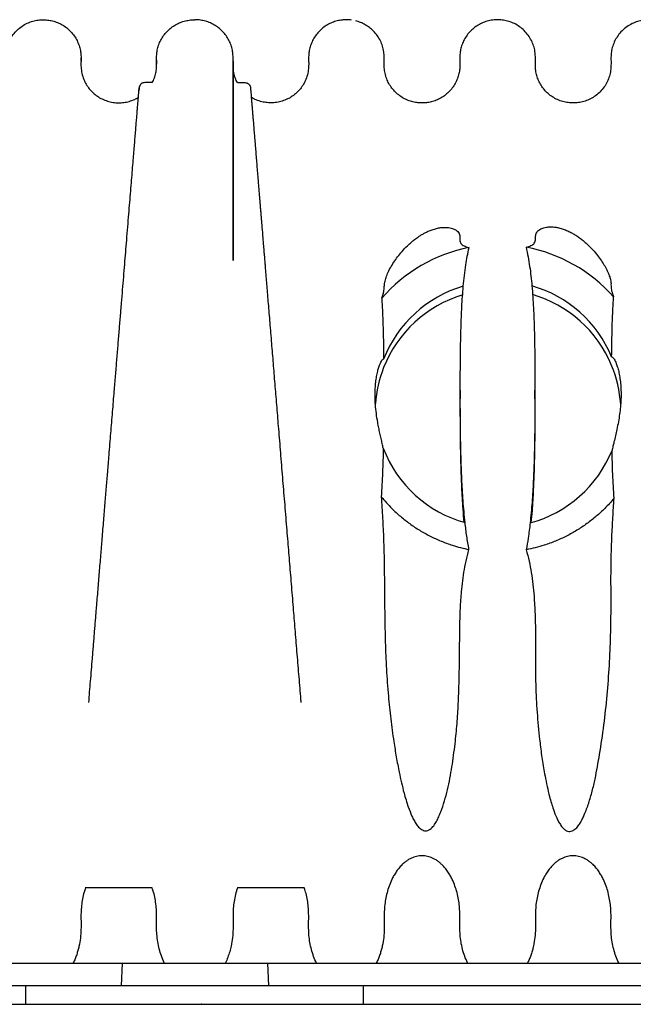
# Model space of a CAD drawing. Units: millimetres. Extents: x 549 to 23199, y 385 to 14059.
# Drawn here: x 12559 to 13106, y 1773 to 2651 of the extents above; entities that cross this region are included whole.
import ezdxf

# ---------------------------------------------------------------- set-up
doc = ezdxf.new("R2010")
doc.units = ezdxf.units.MM
doc.header["$LTSCALE"] = 55
doc.header["$PDSIZE"] = -1
doc.layers.add('FORMAT', color=7, linetype='Continuous')

msp = doc.modelspace()

# ---------------------------------------------------------------- linework, layer by layer
at = {"color": 7, "linetype": 'Continuous', "lineweight": 25}
for p, q in [((12854.86, 2651.08), (12854.07, 2651.22)), ((12951.67, 2615.67), (12951.67, 2615.48)), ((13086.58, 2616.35), (13086.58, 2615.92)), ((12677.23, 2595.34), (12670.48, 2595.34)), ((12753.12, 2595.34), (12759.87, 2595.34)), ((12952.08, 2320.88), (12952.08, 2313.28)), ((13018.72, 2313.28), (13018.72, 2320.88)), ((12677.23, 1876.75), (12617.41, 1876.75)), ((12812.94, 1876.75), (12753.12, 1876.75)), ((11165.55, 1809.53), (12779.99, 1809.53)), ((12650.36, 1809.53), (12649.32, 1789.57)), ((12650.36, 1809.53), (14264.8, 1809.53)), ((12779.99, 1809.53), (12781.04, 1789.57)), ((12865.85, 1789.57), (11079.69, 1789.57)), ((12564.5, 1772.96), (12564.5, 1789.57)), ((14350.67, 1789.57), (12564.5, 1789.57)), ((12865.85, 1772.96), (12865.85, 1789.57)), ((11079.69, 1772.96), (12865.85, 1772.96)), ((12564.5, 1772.96), (14350.67, 1772.96))]:
    msp.add_line(p, q, dxfattribs=at)
for centre, radius, start, end in [((12985.8, 2308.46), 109.76, 106.42653, 158.49005), ((12985.8, 2308.46), 109.76, 22.59194, 74.01908), ((12985.8, 2300.85), 109.76, 106.72681, 158.49005), ((12985.8, 2300.85), 109.76, 22.59194, 73.72439), ((12987.08, 2300.57), 111.06, 158.59693, 175.69229), ((12984.37, 2300.53), 111.2, 4.00156, 22.46527), ((12985.8, 2308.46), 109.76, 201.00708, 254.43817), ((12985.8, 2308.46), 109.76, 285.1161, 337.9186)]:
    msp.add_arc(centre, radius, start, end, dxfattribs=at)
for centre, start_param, end_param in [((12986.39, 2311.01), 0.19182, 0.852942), ((12985.6, 2311.01), 5.442355, 6.100574)]:
    msp.add_ellipse(centre, major_axis=(0, 139.75), ratio=0.992109, start_param=start_param, end_param=end_param, dxfattribs=at)
for points, knots in [([(11972.77, 2577.35), (11974.39, 2577.41), (11977.7, 2577.53), (11982.68, 2578.66), (11987.62, 2580.56), (11992.32, 2583.31), (11996.56, 2586.84), (12000.17, 2591.02), (12003.01, 2595.67), (12005.02, 2600.59), (12006.22, 2605.57), (12006.56, 2610.48), (12006.49, 2615.27), (12006.45, 2620.09), (12007.14, 2625.04), (12008.63, 2630.02), (12010.96, 2634.86), (12014.1, 2639.36), (12017.97, 2643.31), (12022.4, 2646.56), (12027.21, 2649), (12032.19, 2650.6), (12037.15, 2651.38), (12042.07, 2651.46), (12047.02, 2650.87), (12052.01, 2649.48), (12056.88, 2647.25), (12061.43, 2644.19), (12065.45, 2640.41), (12068.78, 2636.03), (12071.32, 2631.25), (12073.01, 2626.28), (12073.92, 2621.32), (12073.97, 2616.46), (12073.93, 2611.69), (12074.06, 2606.81), (12075.06, 2601.84), (12076.86, 2596.88), (12079.5, 2592.14), (12082.93, 2587.83), (12087.03, 2584.12), (12091.56, 2581.22), (12096.3, 2579.14), (12101.05, 2577.85), (12105.75, 2577.3), (12110.43, 2577.34), (12115.15, 2578.03), (12119.89, 2579.44), (12124.32, 2581.53), (12128.31, 2584.16), (12131.76, 2587.2), (12134.77, 2590.68), (12137.26, 2594.51), (12139.17, 2598.55), (12140.49, 2602.7), (12141.26, 2606.84), (12141.45, 2611.09), (12141.41, 2615.43), (12141.37, 2620.03), (12142, 2624.73), (12143.35, 2629.48), (12145.46, 2634.12), (12148.32, 2638.48), (12151.71, 2642.21), (12155.44, 2645.27), (12159.32, 2647.64), (12163.39, 2649.44), (12167.98, 2650.79), (12173.01, 2651.47), (12178.51, 2651.39), (12183.84, 2650.45), (12188.97, 2648.65), (12193.74, 2646.07), (12198.09, 2642.7), (12201.84, 2638.64), (12204.85, 2634.07), (12207.04, 2629.19), (12208.39, 2624.2), (12208.93, 2619.27), (12208.87, 2614.47), (12208.79, 2609.67), (12209.3, 2604.74), (12210.62, 2599.76), (12212.77, 2594.87), (12215.75, 2590.28), (12219.47, 2586.2), (12223.81, 2582.8), (12228.56, 2580.18), (12233.51, 2578.41), (12238.49, 2577.46), (12243.41, 2577.25), (12248.35, 2577.68), (12253.34, 2578.91), (12258.25, 2580.96), (12262.88, 2583.85), (12267.03, 2587.49), (12270.52, 2591.77), (12273.23, 2596.48), (12275.09, 2601.42), (12276.16, 2606.4), (12276.36, 2611.29), (12276.31, 2616.06), (12276.32, 2620.91), (12277.16, 2625.87), (12278.78, 2630.84), (12281.25, 2635.64), (12284.52, 2640.06), (12288.49, 2643.91), (12293, 2647.02), (12297.86, 2649.32), (12302.84, 2650.79), (12307.79, 2651.44), (12312.72, 2651.41), (12317.67, 2650.69), (12322.65, 2649.16), (12327.49, 2646.79), (12331.96, 2643.61), (12335.88, 2639.71), (12339.09, 2635.25), (12341.48, 2630.43), (12343.04, 2625.45), (12343.8, 2620.49), (12343.78, 2615.66), (12343.73, 2610.88), (12343.97, 2605.99), (12345.08, 2601.01), (12346.99, 2596.07), (12349.74, 2591.38), (12353.27, 2587.14), (12357.45, 2583.53), (12362.03, 2580.73), (12366.79, 2578.76), (12371.54, 2577.58), (12376.24, 2577.12), (12380.92, 2577.25), (12385.64, 2578.03), (12390.38, 2579.56), (12394.87, 2581.79), (12398.96, 2584.65), (12402.54, 2588.03), (12405.57, 2591.87), (12407.98, 2596.06), (12409.73, 2600.45), (12410.82, 2604.88), (12411.28, 2609.25), (12411.23, 2613.51), (12411.19, 2617.75), (12411.39, 2622.26), (12412.37, 2627.02), (12414.16, 2631.91), (12416.77, 2636.59), (12420.15, 2640.85), (12424.19, 2644.53), (12428.72, 2647.47), (12433.55, 2649.6), (12438.47, 2650.93), (12443.35, 2651.47), (12448.21, 2651.37), (12453.11, 2650.57), (12457.86, 2649.03), (12462.3, 2646.82), (12466.3, 2644.04), (12469.89, 2640.68), (12472.94, 2636.84), (12475.37, 2632.66), (12477.14, 2628.28), (12478.25, 2623.85), (12478.73, 2619.48), (12478.68, 2615.21), (12478.65, 2610.97), (12478.82, 2606.64), (12479.68, 2602.22), (12481.15, 2597.81), (12483.3, 2593.52), (12486.09, 2589.52), (12489.46, 2585.94), (12493.3, 2582.9), (12497.49, 2580.48), (12501.87, 2578.73), (12506.3, 2577.62), (12510.68, 2577.15), (12515.04, 2577.2), (12519.43, 2577.8), (12523.86, 2579.03), (12528.22, 2580.92), (12532.34, 2583.48), (12536.1, 2586.63), (12539.36, 2590.31), (12542.02, 2594.38), (12544.1, 2598.87), (12545.51, 2603.65), (12546.19, 2608.57), (12546.14, 2613.37), (12546.08, 2618.13), (12546.4, 2622.98), (12547.54, 2627.88), (12549.45, 2632.7), (12552.16, 2637.28), (12555.62, 2641.44), (12559.73, 2645), (12564.32, 2647.83), (12569.17, 2649.85), (12574.1, 2651.05), (12578.97, 2651.49), (12583.67, 2651.31), (12588.23, 2650.49), (12592.65, 2649.06), (12596.95, 2646.96), (12600.98, 2644.22), (12604.6, 2640.89), (12607.68, 2637.08), (12610.15, 2632.92), (12611.96, 2628.55), (12613.11, 2624.12), (12613.67, 2619.39), (12613.6, 2614.41), (12613.51, 2609.05), (12614.24, 2603.55), (12615.85, 2598.4), (12618.15, 2593.77), (12620.93, 2589.76), (12624.28, 2586.17), (12628.11, 2583.12), (12632.44, 2580.6), (12637.14, 2578.73), (12642.06, 2577.61), (12646.93, 2577.25), (12651.8, 2577.5), (12656.71, 2578.51), (12661.13, 2580.07), (12663.72, 2581.58), (12664.81, 2582.22)], [0, 0, 0, 0, 0.004231, 0.008677, 0.013299, 0.018049, 0.022866, 0.027688, 0.032448, 0.037088, 0.041556, 0.045814, 0.049942, 0.054093, 0.058433, 0.062971, 0.067663, 0.072453, 0.077281, 0.08208, 0.086788, 0.09135, 0.095719, 0.099897, 0.104212, 0.108729, 0.113406, 0.118188, 0.123014, 0.12782, 0.132542, 0.137123, 0.141516, 0.145699, 0.149827, 0.154031, 0.15845, 0.163051, 0.167787, 0.172599, 0.177424, 0.182196, 0.186637, 0.19093, 0.195039, 0.199014, 0.203157, 0.207479, 0.211942, 0.215927, 0.219948, 0.223967, 0.227949, 0.231856, 0.235657, 0.239327, 0.242844, 0.246775, 0.250728, 0.254855, 0.259163, 0.263615, 0.268166, 0.272762, 0.276777, 0.280747, 0.284636, 0.288415, 0.293235, 0.297883, 0.302762, 0.307351, 0.312079, 0.316887, 0.321713, 0.326492, 0.331161, 0.335669, 0.339973, 0.34411, 0.348244, 0.352539, 0.357039, 0.361703, 0.366478, 0.371303, 0.376113, 0.380846, 0.385442, 0.389854, 0.394054, 0.398323, 0.402801, 0.407448, 0.412213, 0.417036, 0.421851, 0.426596, 0.43121, 0.435646, 0.439866, 0.443994, 0.448165, 0.45254, 0.457107, 0.46182, 0.466621, 0.471448, 0.476237, 0.480924, 0.485456, 0.489789, 0.493964, 0.498316, 0.502863, 0.507561, 0.512355, 0.517183, 0.521979, 0.526681, 0.531233, 0.535591, 0.539751, 0.543879, 0.54811, 0.552556, 0.557179, 0.561929, 0.566746, 0.571567, 0.576328, 0.58075, 0.585019, 0.5891, 0.593084, 0.597255, 0.601599, 0.606078, 0.610339, 0.61463, 0.618908, 0.623127, 0.627246, 0.631229, 0.635048, 0.638728, 0.642397, 0.64615, 0.65052, 0.655067, 0.659745, 0.664497, 0.669263, 0.673979, 0.678587, 0.683036, 0.687286, 0.691415, 0.695737, 0.700245, 0.704427, 0.708685, 0.712977, 0.717256, 0.721477, 0.725599, 0.729587, 0.733411, 0.737093, 0.740762, 0.74451, 0.74843, 0.752498, 0.756681, 0.760941, 0.765233, 0.769511, 0.773731, 0.777851, 0.781836, 0.785658, 0.789365, 0.793223, 0.797238, 0.801382, 0.805617, 0.809902, 0.814191, 0.818438, 0.822601, 0.827115, 0.831433, 0.835564, 0.839674, 0.843906, 0.848267, 0.852794, 0.857441, 0.862152, 0.866914, 0.871618, 0.876206, 0.880629, 0.884847, 0.888992, 0.8929, 0.896958, 0.901133, 0.905388, 0.909679, 0.91396, 0.918186, 0.922316, 0.926312, 0.930147, 0.93475, 0.939352, 0.944166, 0.949223, 0.953404, 0.957662, 0.961954, 0.966233, 0.970455, 0.975028, 0.97943, 0.983626, 0.987787, 0.992159, 0.996707, 1, 1, 1, 1]), ([(12677.13, 2595.34), (12677.51, 2596.01), (12678.64, 2598.05), (12679.86, 2601.7), (12680.82, 2606.12), (12681.1, 2610.47), (12681.05, 2614.71), (12680.99, 2618.97), (12681.39, 2623.33), (12682.43, 2627.76), (12684.12, 2632.15), (12686.48, 2636.37), (12689.46, 2640.25), (12692.99, 2643.67), (12696.95, 2646.52), (12701.21, 2648.73), (12705.63, 2650.29), (12710.2, 2651.18), (12713.4, 2651.5), (12715.08, 2651.38), (12715.18, 2651.37)], [0, 0, 0, 0, 0.030086, 0.091362, 0.150488, 0.207072, 0.262077, 0.317158, 0.374172, 0.433673, 0.49525, 0.558378, 0.622447, 0.686787, 0.75071, 0.813557, 0.874732, 0.933734, 0.996276, 1, 1, 1, 1]), ([(12753.22, 2595.34), (12752.85, 2596.01), (12751.72, 2598.05), (12750.5, 2601.7), (12749.53, 2606.12), (12749.25, 2610.47), (12749.3, 2614.71), (12749.36, 2618.97), (12748.96, 2623.33), (12747.92, 2627.76), (12746.23, 2632.15), (12743.88, 2636.37), (12740.9, 2640.25), (12737.37, 2643.67), (12733.4, 2646.52), (12729.14, 2648.73), (12724.73, 2650.29), (12720.16, 2651.18), (12716.96, 2651.5), (12715.27, 2651.38), (12715.18, 2651.37)], [0, 0, 0, 0, 0.0300862, 0.0913616, 0.1504882, 0.2070716, 0.2620773, 0.3171581, 0.3741719, 0.4336733, 0.4952496, 0.5583783, 0.6224473, 0.6867869, 0.7507104, 0.8135572, 0.874732, 0.9337344, 0.9962759, 1, 1, 1, 1]), ([(12854.07, 2651.22), (12852.83, 2651.3), (12850.34, 2651.47), (12846.36, 2651.24), (12842.12, 2650.49), (12837.7, 2649.06), (12833.4, 2646.96), (12829.37, 2644.22), (12825.76, 2640.89), (12822.67, 2637.08), (12820.2, 2632.92), (12818.39, 2628.55), (12817.24, 2624.12), (12816.69, 2619.39), (12816.76, 2614.41), (12816.84, 2609.05), (12816.12, 2603.55), (12814.5, 2598.4), (12812.2, 2593.77), (12809.43, 2589.76), (12806.07, 2586.17), (12802.24, 2583.12), (12797.92, 2580.6), (12793.21, 2578.73), (12788.29, 2577.61), (12783.42, 2577.25), (12778.55, 2577.5), (12773.65, 2578.51), (12769.22, 2580.07), (12766.63, 2581.58), (12765.55, 2582.22)], [0, 0, 0, 0, 0.027703, 0.055493, 0.088742, 0.123267, 0.158797, 0.195001, 0.231511, 0.267935, 0.303892, 0.339027, 0.373031, 0.405661, 0.444825, 0.483978, 0.524942, 0.567966, 0.60354, 0.639769, 0.676284, 0.712693, 0.748616, 0.787523, 0.824983, 0.860679, 0.896088, 0.933285, 0.971986, 1, 1, 1, 1]), ([(13457.58, 2577.35), (13455.97, 2577.41), (13452.65, 2577.53), (13447.67, 2578.66), (13442.73, 2580.56), (13438.04, 2583.31), (13433.8, 2586.84), (13430.19, 2591.02), (13427.34, 2595.67), (13425.33, 2600.59), (13424.14, 2605.57), (13423.79, 2610.48), (13423.86, 2615.27), (13423.9, 2620.09), (13423.21, 2625.04), (13421.72, 2630.02), (13419.4, 2634.86), (13416.25, 2639.36), (13412.39, 2643.31), (13407.95, 2646.56), (13403.14, 2649), (13398.17, 2650.6), (13393.21, 2651.38), (13388.28, 2651.46), (13383.33, 2650.87), (13378.35, 2649.48), (13373.48, 2647.25), (13368.93, 2644.19), (13364.9, 2640.41), (13361.57, 2636.03), (13359.03, 2631.25), (13357.34, 2626.28), (13356.44, 2621.32), (13356.38, 2616.46), (13356.43, 2611.69), (13356.3, 2606.81), (13355.29, 2601.84), (13353.5, 2596.88), (13350.86, 2592.14), (13347.43, 2587.83), (13343.33, 2584.12), (13338.8, 2581.22), (13334.06, 2579.14), (13329.31, 2577.85), (13324.6, 2577.3), (13319.92, 2577.34), (13315.21, 2578.03), (13310.46, 2579.44), (13306.03, 2581.53), (13302.05, 2584.16), (13298.59, 2587.2), (13295.58, 2590.68), (13293.1, 2594.51), (13291.19, 2598.55), (13289.87, 2602.7), (13289.09, 2606.84), (13288.9, 2611.09), (13288.95, 2615.43), (13288.99, 2620.03), (13288.35, 2624.73), (13287, 2629.48), (13284.89, 2634.12), (13282.03, 2638.48), (13278.64, 2642.21), (13274.92, 2645.27), (13271.04, 2647.64), (13266.96, 2649.44), (13262.38, 2650.79), (13257.34, 2651.47), (13251.85, 2651.39), (13246.52, 2650.45), (13241.38, 2648.65), (13236.62, 2646.07), (13232.27, 2642.7), (13228.51, 2638.64), (13225.5, 2634.07), (13223.32, 2629.19), (13221.96, 2624.2), (13221.42, 2619.27), (13221.49, 2614.47), (13221.56, 2609.67), (13221.06, 2604.74), (13219.74, 2599.76), (13217.59, 2594.87), (13214.61, 2590.28), (13210.88, 2586.2), (13206.55, 2582.8), (13201.8, 2580.18), (13196.84, 2578.41), (13191.87, 2577.46), (13186.94, 2577.25), (13182, 2577.68), (13177.02, 2578.91), (13172.11, 2580.96), (13167.47, 2583.85), (13163.32, 2587.49), (13159.84, 2591.77), (13157.13, 2596.48), (13155.26, 2601.42), (13154.19, 2606.4), (13153.99, 2611.29), (13154.05, 2616.06), (13154.03, 2620.91), (13153.2, 2625.87), (13151.58, 2630.84), (13149.11, 2635.64), (13145.84, 2640.06), (13141.86, 2643.91), (13137.35, 2647.02), (13132.5, 2649.32), (13127.51, 2650.79), (13122.56, 2651.44), (13117.64, 2651.41), (13112.68, 2650.69), (13107.7, 2649.16), (13102.87, 2646.79), (13098.39, 2643.61), (13094.47, 2639.71), (13091.27, 2635.25), (13088.87, 2630.43), (13087.32, 2625.45), (13086.55, 2620.49), (13086.57, 2615.66), (13086.63, 2610.88), (13086.39, 2605.99), (13085.28, 2601.01), (13083.37, 2596.07), (13080.61, 2591.38), (13077.09, 2587.14), (13072.91, 2583.53), (13068.33, 2580.73), (13063.56, 2578.76), (13058.81, 2577.58), (13054.11, 2577.12), (13049.43, 2577.25), (13044.71, 2578.03), (13039.97, 2579.56), (13035.48, 2581.79), (13031.39, 2584.65), (13027.82, 2588.03), (13024.79, 2591.87), (13022.38, 2596.06), (13020.63, 2600.45), (13019.54, 2604.88), (13019.07, 2609.25), (13019.13, 2613.51), (13019.16, 2617.75), (13018.96, 2622.26), (13017.98, 2627.02), (13016.2, 2631.91), (13013.58, 2636.59), (13010.21, 2640.85), (13006.17, 2644.53), (13001.64, 2647.47), (12996.81, 2649.6), (12991.88, 2650.93), (12987, 2651.47), (12982.14, 2651.37), (12977.24, 2650.57), (12972.5, 2649.03), (12968.06, 2646.82), (12964.05, 2644.04), (12960.46, 2640.68), (12957.41, 2636.84), (12954.98, 2632.66), (12953.22, 2628.28), (12952.11, 2623.85), (12951.62, 2619.48), (12951.67, 2615.21), (12951.7, 2610.97), (12951.53, 2606.64), (12950.68, 2602.22), (12949.2, 2597.81), (12947.05, 2593.52), (12944.26, 2589.52), (12940.89, 2585.94), (12937.05, 2582.9), (12932.87, 2580.48), (12928.49, 2578.73), (12924.05, 2577.62), (12919.67, 2577.15), (12915.32, 2577.2), (12910.92, 2577.8), (12906.49, 2579.03), (12902.14, 2580.92), (12898.01, 2583.48), (12894.26, 2586.63), (12891, 2590.31), (12888.34, 2594.38), (12886.25, 2598.87), (12884.84, 2603.65), (12884.17, 2608.57), (12884.21, 2613.37), (12884.28, 2618.13), (12883.96, 2622.98), (12882.81, 2627.88), (12880.91, 2632.7), (12878.19, 2637.28), (12874.89, 2641.25), (12871.19, 2644.53), (12867.29, 2647.11), (12863.16, 2649.12), (12860.26, 2649.97), (12858.83, 2650.39)], [0, 0, 0, 0, 0.004818, 0.00988, 0.015143, 0.020551, 0.026036, 0.031526, 0.036946, 0.042229, 0.047317, 0.052164, 0.056865, 0.061591, 0.066533, 0.0717, 0.077042, 0.082497, 0.087993, 0.093458, 0.098819, 0.104012, 0.108987, 0.113745, 0.118658, 0.123801, 0.129126, 0.134571, 0.140067, 0.145539, 0.150915, 0.156131, 0.161133, 0.165896, 0.170596, 0.175383, 0.180414, 0.185653, 0.191045, 0.196524, 0.202018, 0.207452, 0.212508, 0.217397, 0.222075, 0.226601, 0.231319, 0.23624, 0.241321, 0.245858, 0.250436, 0.255013, 0.259546, 0.263995, 0.268323, 0.272502, 0.276506, 0.280983, 0.285484, 0.290182, 0.295088, 0.300158, 0.305339, 0.310572, 0.315144, 0.319664, 0.324092, 0.328394, 0.333882, 0.339175, 0.344731, 0.349956, 0.355339, 0.360814, 0.366309, 0.371749, 0.377066, 0.382199, 0.387099, 0.39181, 0.396517, 0.401407, 0.406531, 0.411842, 0.417278, 0.422773, 0.42825, 0.433638, 0.438871, 0.443895, 0.448677, 0.453538, 0.458637, 0.463928, 0.469354, 0.474845, 0.480328, 0.48573, 0.490984, 0.496034, 0.50084, 0.50554, 0.510289, 0.515271, 0.520471, 0.525837, 0.531303, 0.5368, 0.542252, 0.547589, 0.552749, 0.557683, 0.562437, 0.567392, 0.572569, 0.577918, 0.583377, 0.588874, 0.594335, 0.599689, 0.604872, 0.609834, 0.614571, 0.619271, 0.624089, 0.629151, 0.634415, 0.639822, 0.645308, 0.650797, 0.656218, 0.661253, 0.666114, 0.67076, 0.675297, 0.680045, 0.684992, 0.690092, 0.694943, 0.69983, 0.704701, 0.709504, 0.714194, 0.718729, 0.723078, 0.727267, 0.731445, 0.735718, 0.740694, 0.745871, 0.751198, 0.756609, 0.762035, 0.767405, 0.772652, 0.777718, 0.782557, 0.787259, 0.792179, 0.797312, 0.802074, 0.806922, 0.811809, 0.816681, 0.821487, 0.826181, 0.830721, 0.835076, 0.839268, 0.843445, 0.847713, 0.852176, 0.856808, 0.861572, 0.866422, 0.871308, 0.87618, 0.880985, 0.885676, 0.890213, 0.894565, 0.898786, 0.903178, 0.90775, 0.912468, 0.917291, 0.92217, 0.927053, 0.931889, 0.936629, 0.941769, 0.946685, 0.951389, 0.956068, 0.960887, 0.965852, 0.971008, 0.976299, 0.981663, 0.986353, 0.991001, 0.995563, 1, 1, 1, 1]), ([(12613.6, 2614.41), (12613.6, 2614.85), (12613.6, 2615.97), (12613.6, 2617.03), (12613.6, 2617.22), (12613.6, 2617.32)], [0, 0, 0, 0, 0.240388, 0.616056, 1, 1, 1, 1]), ([(12681.05, 2615.41), (12681.05, 2615.33), (12681.05, 2615.16), (12681.05, 2613.89), (12681.05, 2612.45), (12681.05, 2611.77)], [0, 0, 0, 0, 0.346941, 0.687909, 1, 1, 1, 1]), ([(12749.3, 2614.71), (12749.3, 2612.92), (12749.3, 2609.16), (12749.3, 2608.43), (12749.3, 2605.38), (12749.3, 2602.19), (12749.3, 2598.2), (12749.3, 2593.53), (12749.3, 2588.13), (12749.3, 2582.36), (12749.3, 2576.24), (12749.3, 2569.86), (12749.3, 2563.26), (12749.3, 2556.56), (12749.3, 2549.81), (12749.3, 2543.1), (12749.3, 2536.49), (12749.3, 2530.03), (12749.3, 2523.71), (12749.3, 2517.55), (12749.3, 2511.58), (12749.3, 2505.83), (12749.3, 2500.39), (12749.3, 2495.27), (12749.3, 2490.53), (12749.3, 2486.2), (12749.3, 2482.27), (12749.3, 2478.76), (12749.3, 2475.65), (12749.3, 2472.96), (12749.3, 2470.61), (12749.3, 2468.46), (12749.3, 2466.35), (12749.3, 2462.15), (12749.3, 2455), (12749.3, 2447.83), (12749.3, 2442.9), (12749.3, 2441.12), (12749.3, 2439.44), (12749.3, 2438.04), (12749.3, 2437.18), (12749.3, 2436.79), (12749.3, 2436.71), (12749.3, 2436.7), (12749.3, 2436.7), (12749.3, 2436.71), (12749.3, 2436.71), (12749.3, 2436.71), (12749.3, 2436.71), (12749.3, 2436.72), (12749.3, 2436.74), (12749.3, 2436.88), (12749.3, 2437.21), (12749.3, 2437.98), (12749.3, 2439.24), (12749.3, 2441.08), (12749.3, 2443.44), (12749.3, 2446.3), (12749.3, 2449.67), (12749.3, 2453.51), (12749.3, 2457.82), (12749.3, 2462.58), (12749.3, 2468), (12749.3, 2474.08), (12749.3, 2480.83), (12749.3, 2488.01), (12749.3, 2495.59), (12749.3, 2503.5), (12749.3, 2511.54), (12749.3, 2519.64), (12749.3, 2527.75), (12749.3, 2535.96), (12749.3, 2544.2), (12749.3, 2552.27), (12749.3, 2560.09), (12749.3, 2567.63), (12749.3, 2574.95), (12749.3, 2581.97), (12749.3, 2588.62), (12749.3, 2594.26), (12749.3, 2599), (12749.3, 2602.92), (12749.3, 2606.43), (12749.3, 2609.47), (12749.3, 2611.98), (12749.3, 2613.87), (12749.3, 2615.13), (12749.3, 2615.32), (12749.3, 2615.41)], [0, 0, 0, 0, 0.019578, 0.041273, 0.062404, 0.082972, 0.102981, 0.125845, 0.147927, 0.169219, 0.189711, 0.209749, 0.228947, 0.2473, 0.264805, 0.281461, 0.29699, 0.311697, 0.325579, 0.338636, 0.351081, 0.362669, 0.373402, 0.38328, 0.392303, 0.400335, 0.407546, 0.413935, 0.419506, 0.424338, 0.428336, 0.43205, 0.435765, 0.439481, 0.45409, 0.472716, 0.475647, 0.478579, 0.48151, 0.483918, 0.48539, 0.485868, 0.485916, 0.485929, 0.485934, 0.485936, 0.485938, 0.48594, 0.485942, 0.485947, 0.48596, 0.486007, 0.486483, 0.48743, 0.489428, 0.492266, 0.495947, 0.500469, 0.505833, 0.51204, 0.519091, 0.526986, 0.535726, 0.546522, 0.558384, 0.571316, 0.585322, 0.600403, 0.616561, 0.632782, 0.64996, 0.668094, 0.687178, 0.707212, 0.727057, 0.747747, 0.769279, 0.791649, 0.814848, 0.83887, 0.85742, 0.876423, 0.895877, 0.915785, 0.936147, 0.956967, 0.978249, 1, 1, 1, 1]), ([(12816.76, 2617.32), (12816.76, 2617.22), (12816.76, 2617.01), (12816.76, 2615.71), (12816.76, 2614.29), (12816.76, 2613.62)], [0, 0, 0, 0, 0.353008, 0.697116, 1, 1, 1, 1]), ([(12670.48, 2595.34), (12669.92, 2595.28), (12668.8, 2595.17), (12667.3, 2594.31), (12666.17, 2593.05), (12665.67, 2591.82), (12665.53, 2591.04), (12665.51, 2590.81), (12665.51, 2590.76)], [0, 0, 0, 0, 0.226479, 0.452957, 0.679437, 0.905917, 0.979158, 1, 1, 1, 1]), ([(12759.87, 2595.34), (12760.44, 2595.28), (12761.56, 2595.17), (12763.05, 2594.31), (12764.19, 2593.05), (12764.69, 2591.82), (12764.82, 2591.04), (12764.84, 2590.81), (12764.85, 2590.76)], [0, 0, 0, 0, 0.226479, 0.452957, 0.679437, 0.905917, 0.979158, 1, 1, 1, 1]), ([(12620.54, 2042.12), (12621.06, 2048.48), (12622.14, 2061.67), (12623.38, 2076.77), (12624.25, 2087.46), (12624.73, 2093.28), (12625.2, 2099.04), (12625.67, 2104.75), (12626.13, 2110.4), (12626.59, 2115.99), (12627.04, 2121.52), (12627.78, 2130.51), (12628.79, 2142.82), (12630.06, 2158.36), (12631.31, 2173.53), (12632.58, 2189.01), (12633.85, 2204.51), (12635.1, 2219.83), (12636.28, 2234.16), (12637.45, 2248.47), (12638.77, 2264.59), (12640.24, 2282.55), (12641.8, 2301.55), (12643, 2316.23), (12643.88, 2326.91), (12644.45, 2333.81), (12645, 2340.61), (12645.55, 2347.31), (12646.09, 2353.9), (12646.81, 2362.69), (12647.7, 2373.53), (12648.74, 2386.24), (12649.75, 2398.53), (12650.73, 2410.45), (12651.68, 2422.02), (12652.6, 2433.27), (12653.49, 2444.2), (12654.41, 2455.42), (12655.34, 2466.74), (12656.26, 2477.99), (12657.13, 2488.58), (12657.96, 2498.64), (12658.75, 2508.27), (12659.5, 2517.48), (12660.19, 2525.82), (12660.8, 2533.37), (12661.36, 2540.19), (12661.89, 2546.61), (12662.39, 2552.7), (12662.86, 2558.41), (12663.29, 2563.71), (12663.69, 2568.53), (12664.06, 2573.14), (12664.42, 2577.44), (12664.73, 2581.33), (12665, 2584.57), (12665.21, 2587.08), (12665.36, 2588.92), (12665.44, 2589.94), (12665.48, 2590.45), (12665.5, 2590.71), (12665.51, 2590.74), (12665.51, 2590.76)], [0, 0, 0, 0, 0.022665, 0.046989, 0.054021, 0.060991, 0.0679, 0.074748, 0.081536, 0.088262, 0.094928, 0.101533, 0.120767, 0.139647, 0.158179, 0.176404, 0.196716, 0.215686, 0.233689, 0.250718, 0.270052, 0.295514, 0.320512, 0.345073, 0.354608, 0.364081, 0.373493, 0.382847, 0.392144, 0.401385, 0.42038, 0.43919, 0.457831, 0.476318, 0.494873, 0.51348, 0.532159, 0.550925, 0.57302, 0.594653, 0.615741, 0.636689, 0.657977, 0.679281, 0.700621, 0.7192, 0.737788, 0.756398, 0.775044, 0.794116, 0.812983, 0.831658, 0.850088, 0.871522, 0.892579, 0.913284, 0.93405, 0.95249, 0.970887, 0.980541, 0.989717, 1, 1, 1, 1]), ([(12665.51, 2590.76), (12665.51, 2590.75), (12665.5, 2590.73), (12665.49, 2590.56), (12665.47, 2590.29), (12665.44, 2589.93), (12665.4, 2589.45), (12665.35, 2588.85), (12665.3, 2588.26), (12665.28, 2587.93)], [0, 0, 0, 0, 0.147897, 0.282262, 0.41455, 0.552352, 0.690388, 0.826336, 1, 1, 1, 1]), ([(12764.85, 2590.76), (12764.85, 2590.75), (12764.85, 2590.75), (12764.85, 2590.74), (12764.85, 2590.72), (12764.85, 2590.69), (12764.85, 2590.66), (12764.86, 2590.63), (12764.86, 2590.57), (12764.87, 2590.47), (12764.88, 2590.33), (12764.9, 2590.08), (12764.94, 2589.64), (12765.01, 2588.72), (12765.14, 2587.23), (12765.28, 2585.44), (12765.41, 2583.88), (12765.5, 2582.79), (12765.6, 2581.58), (12765.71, 2580.27), (12765.81, 2579.04), (12765.9, 2577.94), (12765.98, 2576.99), (12766.06, 2576), (12766.14, 2574.98), (12766.23, 2573.92), (12766.33, 2572.65), (12766.45, 2571.19), (12766.58, 2569.58), (12766.71, 2568), (12766.84, 2566.39), (12766.99, 2564.66), (12767.14, 2562.83), (12767.38, 2559.87), (12767.73, 2555.62), (12768.18, 2550.06), (12768.65, 2544.35), (12769.12, 2538.6), (12769.62, 2532.54), (12770.13, 2526.29), (12770.66, 2519.87), (12771.19, 2513.35), (12771.68, 2507.34), (12772.13, 2501.92), (12772.43, 2498.2), (12772.66, 2495.48), (12772.78, 2494), (12772.89, 2492.59), (12773.01, 2491.15), (12773.21, 2488.78), (12773.47, 2485.6), (12773.79, 2481.68), (12774.1, 2477.87), (12774.41, 2474.1), (12774.84, 2468.79), (12775.22, 2464.25), (12775.52, 2460.54), (12775.62, 2459.38), (12775.71, 2458.22), (12775.81, 2457.06), (12775.9, 2455.89), (12776.02, 2454.4), (12776.19, 2452.37), (12776.42, 2449.58), (12776.69, 2446.32), (12776.96, 2442.98), (12777.21, 2439.98), (12777.42, 2437.36), (12777.61, 2434.99), (12777.8, 2432.71), (12777.99, 2430.45), (12778.24, 2427.34), (12778.57, 2423.38), (12778.95, 2418.66), (12779.34, 2413.94), (12779.74, 2409.08), (12780.23, 2403.16), (12780.81, 2395.96), (12781.5, 2387.62), (12782.22, 2378.75), (12782.97, 2369.72), (12783.96, 2357.64), (12785.19, 2342.6), (12786.69, 2324.26), (12788.23, 2305.57), (12789.27, 2292.8), (12789.79, 2286.44)], [0, 0, 0, 0, 0.004371, 0.007279, 0.01039, 0.012991, 0.015187, 0.01793, 0.020857, 0.026552, 0.032199, 0.03756, 0.052387, 0.067014, 0.092939, 0.119854, 0.129894, 0.140077, 0.150721, 0.161807, 0.172693, 0.179572, 0.186476, 0.193405, 0.20036, 0.207341, 0.214349, 0.224919, 0.234624, 0.24346, 0.252357, 0.261875, 0.271886, 0.281564, 0.307607, 0.334331, 0.35774, 0.381117, 0.404537, 0.428007, 0.450065, 0.472396, 0.494183, 0.50873, 0.523779, 0.528613, 0.533497, 0.537173, 0.541288, 0.546323, 0.558211, 0.569106, 0.580139, 0.590446, 0.600596, 0.623874, 0.626908, 0.629939, 0.632967, 0.635992, 0.639014, 0.642033, 0.64753, 0.654629, 0.663316, 0.672161, 0.679637, 0.685495, 0.691341, 0.69685, 0.701957, 0.707594, 0.718977, 0.729956, 0.740465, 0.751439, 0.762947, 0.780211, 0.799098, 0.817155, 0.836841, 0.855846, 0.891872, 0.927916, 0.964108, 1, 1, 1, 1]), ([(12881.96, 2402.94), (12882.42, 2404.18), (12883.34, 2406.68), (12884.07, 2409.81), (12884.24, 2412.81), (12884.4, 2416.15), (12885.44, 2420.43), (12887.13, 2425.05), (12889.53, 2429.99), (12892.58, 2435), (12896.1, 2439.95), (12900.05, 2444.79), (12903.95, 2448.88), (12907.48, 2452.17), (12910.44, 2454.67), (12913.33, 2456.84), (12916.06, 2458.68), (12918.51, 2460.17), (12921.2, 2461.65), (12923.79, 2462.87), (12926.09, 2463.79), (12927.98, 2464.45), (12929.87, 2465.02), (12931.82, 2465.49), (12933.75, 2465.85), (12935.96, 2466.13), (12938.21, 2466.23), (12940.67, 2466.13), (12942.97, 2465.81), (12945.03, 2465.26), (12947.11, 2464.41), (12949.06, 2463.24), (12950.58, 2461.67), (12951.47, 2459.93), (12951.72, 2458.17), (12951.65, 2456.47), (12951.67, 2454.89), (12951.91, 2453.36), (12952.55, 2451.91), (12953.7, 2450.69), (12955.33, 2449.69), (12957.28, 2448.86), (12959.07, 2448.42), (12959.96, 2448.2)], [0, 0, 0, 0, 0.032182, 0.064426, 0.096632, 0.142408, 0.188317, 0.234269, 0.280173, 0.325945, 0.366949, 0.407972, 0.448935, 0.469474, 0.490024, 0.510524, 0.522677, 0.534826, 0.547148, 0.559424, 0.566319, 0.573207, 0.580131, 0.587058, 0.595158, 0.603272, 0.616327, 0.629416, 0.64762, 0.665893, 0.684149, 0.715319, 0.746587, 0.777895, 0.809117, 0.834959, 0.860867, 0.88673, 0.912496, 0.938219, 0.958815, 0.979442, 1, 1, 1, 1]), ([(13010.77, 2448.44), (13011.62, 2448.65), (13013.32, 2449.08), (13015.35, 2449.92), (13017.03, 2450.94), (13018.22, 2452.17), (13018.92, 2453.5), (13019.16, 2455.01), (13019.17, 2456.65), (13019.29, 2458.36), (13019.58, 2460.04), (13020.21, 2461.63), (13021.3, 2463.12), (13022.84, 2464.3), (13024.66, 2465.23), (13026.59, 2465.92), (13028.65, 2466.37), (13030.7, 2466.61), (13032.63, 2466.69), (13034.87, 2466.62), (13037.12, 2466.36), (13039.24, 2465.97), (13041.06, 2465.54), (13042.95, 2464.99), (13044.96, 2464.3), (13047.03, 2463.48), (13049.55, 2462.32), (13052.29, 2460.88), (13055.47, 2458.95), (13058.62, 2456.8), (13061.67, 2454.43), (13064.37, 2452.08), (13067.72, 2448.9), (13071.56, 2444.85), (13075.55, 2439.99), (13078.93, 2435.22), (13081.7, 2430.59), (13083.9, 2426.16), (13085.36, 2422.42), (13086.27, 2419.37), (13086.64, 2417.01), (13086.55, 2414.97), (13086.64, 2412.79), (13086.96, 2410.4), (13087.62, 2407.72), (13088.37, 2405.56), (13088.86, 2404.33), (13088.92, 2404.2)], [0, 0, 0, 0, 0.019372, 0.038755, 0.062775, 0.086873, 0.111011, 0.135084, 0.16322, 0.191455, 0.219677, 0.247807, 0.275832, 0.303826, 0.323167, 0.342524, 0.361826, 0.37324, 0.384646, 0.396206, 0.407729, 0.414572, 0.421408, 0.428275, 0.435146, 0.443354, 0.451576, 0.465643, 0.479749, 0.499197, 0.518722, 0.53831, 0.557846, 0.598927, 0.640131, 0.681417, 0.722724, 0.763977, 0.805091, 0.832406, 0.859714, 0.886977, 0.914421, 0.941906, 0.969346, 0.996727, 1, 1, 1, 1]), ([(12954.76, 2413.74), (12955.06, 2416.9), (12955.67, 2423.21), (12956.87, 2432.11), (12958.25, 2440.45), (12959.39, 2445.62), (12959.96, 2448.2)], [0, 0, 0, 0, 0.2732007, 0.5465763, 0.7731569, 1, 1, 1, 1]), ([(13010.77, 2448.44), (13011.4, 2445.6), (13012.66, 2439.92), (13014.04, 2431.31), (13015.18, 2422.66), (13015.74, 2416.88), (13016.02, 2413.98)], [0, 0, 0, 0, 0.249445, 0.498922, 0.749456, 1, 1, 1, 1]), ([(12956.35, 2202.72), (12955.71, 2209.26), (12954.43, 2222.36), (12953.37, 2242.05), (12952.68, 2261.75), (12952.3, 2281.47), (12952.12, 2301.18), (12952.06, 2320.51), (12952.11, 2339.48), (12952.29, 2358.06), (12952.68, 2376.64), (12953.34, 2395.21), (12954.28, 2407.56), (12954.76, 2413.74)], [0, 0, 0, 0, 0.093297, 0.186665, 0.28002, 0.373363, 0.466708, 0.560058, 0.648079, 0.736087, 0.824071, 0.912031, 1, 1, 1, 1]), ([(13016.02, 2413.98), (13016.52, 2407.41), (13017.52, 2394.27), (13018.18, 2374.52), (13018.55, 2354.77), (13018.71, 2335.01), (13018.73, 2315.25), (13018.64, 2295.87), (13018.42, 2276.87), (13018.01, 2258.25), (13017.31, 2239.64), (13016.26, 2221.05), (13015.03, 2208.68), (13014.42, 2202.49)], [0, 0, 0, 0, 0.093306, 0.186677, 0.280027, 0.373373, 0.466723, 0.560079, 0.648099, 0.736093, 0.824059, 0.912012, 1, 1, 1, 1]), ([(12881.96, 2402.94), (12882.23, 2398.31), (12882.77, 2389.06), (12883.37, 2370.98), (12883.56, 2357.53), (12883.68, 2348.71)], [0, 0, 0, 0, 0.256089, 0.512255, 1, 1, 1, 1]), ([(13087.14, 2350.63), (13087.27, 2359.56), (13087.47, 2372.96), (13088.1, 2390.82), (13088.64, 2399.74), (13088.92, 2404.2)], [0, 0, 0, 0, 0.499877, 0.749942, 1, 1, 1, 1]), ([(12883.33, 2269.11), (12883.03, 2270.5), (12882.44, 2273.3), (12881.38, 2277.85), (12880.33, 2282.54), (12879.31, 2287.34), (12878.18, 2293.23), (12877.11, 2300.15), (12876.3, 2307.98), (12875.98, 2315), (12876.07, 2321.25), (12876.46, 2326.76), (12877.12, 2331.98), (12878.03, 2336.63), (12879.11, 2340.67), (12880.18, 2343.69), (12881.19, 2345.92), (12882.07, 2347.47), (12882.79, 2348.35), (12883.33, 2348.73), (12883.56, 2348.71), (12883.68, 2348.71)], [0, 0, 0, 0, 0.044247, 0.088639, 0.136179, 0.183903, 0.231556, 0.313214, 0.395166, 0.476934, 0.5411, 0.605482, 0.669805, 0.733892, 0.789745, 0.845556, 0.883298, 0.92112, 0.958695, 0.979355, 1, 1, 1, 1]), ([(13087.14, 2350.63), (13087.35, 2350.62), (13087.78, 2350.62), (13088.61, 2349.77), (13089.47, 2348.51), (13090.35, 2346.85), (13091.41, 2344.4), (13092.59, 2340.95), (13093.74, 2336.37), (13094.68, 2331.18), (13095.31, 2325.45), (13095.6, 2319.2), (13095.52, 2312.69), (13095.08, 2306.08), (13094.29, 2299.41), (13093.21, 2292.71), (13091.95, 2286.31), (13090.59, 2280.3), (13089.39, 2275.27), (13088.32, 2270.85), (13087.78, 2268.41), (13087.51, 2267.2)], [0, 0, 0, 0, 0.033687, 0.067466, 0.101424, 0.135514, 0.169552, 0.230181, 0.291039, 0.351794, 0.419861, 0.488173, 0.556499, 0.624586, 0.689718, 0.754958, 0.819987, 0.872821, 0.925577, 0.962831, 1, 1, 1, 1]), ([(12955.64, 2202.95), (12955.26, 2206.89), (12954.25, 2217.37), (12953.38, 2234.45), (12952.68, 2254.15), (12952.31, 2273.86), (12952.11, 2293.57), (12952.09, 2306.71), (12952.08, 2313.28)], [0, 0, 0, 0, 0.107245, 0.285838, 0.464405, 0.642951, 0.821499, 1, 1, 1, 1]), ([(13018.7, 2313.28), (13018.71, 2311.4), (13018.72, 2302.94), (13018.64, 2288.27), (13018.42, 2269.27), (13018.01, 2250.65), (13017.3, 2232.04), (13016.44, 2216.06), (13015.49, 2206.3), (13015.14, 2202.72)], [0, 0, 0, 0, 0.050872, 0.22946, 0.397839, 0.566171, 0.734449, 0.9027, 1, 1, 1, 1]), ([(12789.79, 2286.44), (12790.38, 2279.31), (12791.55, 2265.04), (12793.33, 2243.3), (12795.14, 2221.21), (12796.64, 2202.86), (12797.82, 2188.51), (12798.65, 2178.43), (12799.46, 2168.46), (12800.29, 2158.33), (12801.14, 2148.04), (12801.99, 2137.58), (12803.09, 2124.17), (12804.45, 2107.63), (12806.07, 2087.79), (12807.72, 2067.7), (12808.97, 2052.42), (12809.67, 2043.95), (12809.82, 2042.16)], [0, 0, 0, 0, 0.092837, 0.185588, 0.276889, 0.370715, 0.413681, 0.453865, 0.494523, 0.535693, 0.577377, 0.61958, 0.662305, 0.739309, 0.818448, 0.89974, 0.978786, 1, 1, 1, 1]), ([(12883.33, 2269.11), (12883.15, 2261.88), (12882.8, 2247.43), (12881.97, 2232.99), (12881.55, 2225.77)], [0, 0, 0, 0, 0.49992, 1, 1, 1, 1]), ([(13089.34, 2224.44), (13088.91, 2231.63), (13088.06, 2245.87), (13087.69, 2260.13), (13087.51, 2267.2)], [0, 0, 0, 0, 0.504724, 1, 1, 1, 1]), ([(12881.55, 2225.77), (12881.95, 2219.47), (12882.75, 2206.88), (12883.68, 2187.76), (12884.23, 2166.94), (12884.39, 2144.46), (12884.6, 2120.36), (12885.05, 2096.22), (12886, 2072.09), (12887.67, 2049.22), (12889.97, 2027.66), (12892.37, 2009.53), (12894.9, 1993.63), (12897.19, 1981.4), (12899.51, 1970.68), (12901.55, 1962.45), (12903.6, 1955.25), (12905.85, 1948.3), (12908.23, 1942.18), (12910.79, 1936.95), (12912.95, 1933.44), (12915.09, 1930.82), (12917.11, 1929.18), (12918.4, 1928.45), (12919.16, 1928.16), (12919.32, 1928.1)], [0, 0, 0, 0, 0.063484, 0.127002, 0.190496, 0.269597, 0.348738, 0.427875, 0.506972, 0.586036, 0.653035, 0.72003, 0.765604, 0.811176, 0.842216, 0.873254, 0.894488, 0.915719, 0.944992, 0.958939, 0.972867, 0.985524, 0.991944, 0.998353, 1, 1, 1, 1]), ([(12881.55, 2225.77), (12883.05, 2223.99), (12886.05, 2220.45), (12891.7, 2214.59), (12898.57, 2208.28), (12906.89, 2201.75), (12915.73, 2195.85), (12925.06, 2190.66), (12934.8, 2186.18), (12943.96, 2182.83), (12952.33, 2180.37), (12957.34, 2179.28), (12959.84, 2178.74)], [0, 0, 0, 0, 0.078273, 0.156544, 0.271697, 0.387017, 0.502138, 0.615126, 0.72831, 0.841268, 0.920635, 1, 1, 1, 1]), ([(13089.34, 2224.44), (13088, 2222.9), (13085.34, 2219.82), (13080.08, 2214.39), (13073.42, 2208.28), (13065.1, 2201.75), (13056.26, 2195.85), (13046.93, 2190.66), (13037.19, 2186.18), (13027.83, 2182.76), (13019.05, 2180.2), (13013.62, 2179.06), (13010.9, 2178.49)], [0, 0, 0, 0, 0.0689796, 0.1379583, 0.2538538, 0.3699184, 0.4857832, 0.5995, 0.7134153, 0.8271023, 0.9135522, 1, 1, 1, 1]), ([(13052.69, 1928), (13052.98, 1928.16), (13053.89, 1928.65), (13055.25, 1929.76), (13057.14, 1931.81), (13059.14, 1934.66), (13061.11, 1938.33), (13063.74, 1944.23), (13066.8, 1952.46), (13069.91, 1963.12), (13072.42, 1973.95), (13074.51, 1984.87), (13077.28, 2000.94), (13080.43, 2022.2), (13083.29, 2048.73), (13085.25, 2075.33), (13086.41, 2101.93), (13086.7, 2128.52), (13086.51, 2152.06), (13086.72, 2172.55), (13087.33, 2189.97), (13088.2, 2207.3), (13088.96, 2218.73), (13089.34, 2224.44)], [0, 0, 0, 0, 0.0032937, 0.0102539, 0.0172356, 0.0308801, 0.0445985, 0.0583124, 0.0947908, 0.1313306, 0.1679769, 0.2046693, 0.2412759, 0.3291455, 0.4170713, 0.505014, 0.5929067, 0.6805422, 0.7681836, 0.8261242, 0.8841038, 0.9420733, 1, 1, 1, 1]), ([(12959.84, 2178.74), (12959.15, 2182.72), (12957.76, 2190.69), (12956.82, 2198.71), (12956.35, 2202.72)], [0, 0, 0, 0, 0.499719, 1, 1, 1, 1]), ([(13014.42, 2202.49), (13013.88, 2197.97), (13012.93, 2189.95), (13011.52, 2181.97), (13010.9, 2178.49)], [0, 0, 0, 0, 0.563727, 1, 1, 1, 1]), ([(12951.74, 2113.01), (12951.88, 2118.06), (12952.15, 2128.15), (12953.19, 2141.61), (12954.54, 2153.38), (12956.15, 2163.46), (12957.93, 2171.92), (12959.35, 2176.97), (12959.84, 2178.74)], [0, 0, 0, 0, 0.228039, 0.456051, 0.609704, 0.763402, 0.916949, 1, 1, 1, 1]), ([(13010.9, 2178.49), (13011.81, 2175.13), (13013.63, 2168.41), (13015.48, 2158.07), (13016.92, 2147.64), (13018.12, 2135.33), (13018.55, 2126.5), (13018.81, 2121.19)], [0, 0, 0, 0, 0.1801325, 0.3603413, 0.542673, 0.7250242, 1, 1, 1, 1]), ([(13018.81, 2121.2), (13018.96, 2115.66), (13019.25, 2104.58), (13019.17, 2087.96), (13019.12, 2071.33), (13019.47, 2052.14), (13020.71, 2030.41), (13022.75, 2009.3), (13025.12, 1991.37), (13027.28, 1978.44), (13029.5, 1967.42), (13031.42, 1959.37), (13033.33, 1952.48), (13035.36, 1946.12), (13037.51, 1940.54), (13039.81, 1935.81), (13041.52, 1933), (13043.12, 1930.88), (13044.38, 1929.54), (13045.66, 1928.49), (13047.09, 1927.62), (13048.9, 1927.05), (13050.94, 1927.17), (13052.13, 1927.73), (13052.69, 1928)], [0, 0, 0, 0, 0.081225, 0.162471, 0.243719, 0.324945, 0.443803, 0.562657, 0.635744, 0.708826, 0.75471, 0.800589, 0.830041, 0.85949, 0.898363, 0.917493, 0.936598, 0.946472, 0.956332, 0.963515, 0.970681, 0.980778, 0.990924, 1, 1, 1, 1]), ([(12919.32, 1928.1), (12919.89, 1927.95), (12921.12, 1927.63), (12923.25, 1927.98), (12925.24, 1929.08), (12926.96, 1930.64), (12928.89, 1932.95), (12930.95, 1936.17), (12932.96, 1940.33), (12935.37, 1946.41), (12938.06, 1954.41), (12940.74, 1964.41), (12942.91, 1974.56), (12944.68, 1984.79), (12946.14, 1995.08), (12947.78, 2007.88), (12949.32, 2023.23), (12950.4, 2041.15), (12951.02, 2059.11), (12951.32, 2077.08), (12951.49, 2095.05), (12951.66, 2107.03), (12951.74, 2113.02)], [0, 0, 0, 0, 0.009108, 0.019451, 0.032452, 0.043772, 0.055125, 0.078767, 0.102537, 0.1263, 0.179419, 0.232595, 0.285899, 0.339307, 0.392724, 0.446003, 0.538245, 0.630503, 0.722839, 0.815242, 0.907655, 1, 1, 1, 1]), ([(12958.77, 1809.53), (12958.72, 1809.63), (12957.59, 1811.7), (12955.93, 1815.91), (12953.96, 1822.15), (12952.64, 1828.54), (12951.84, 1834.92), (12951.63, 1841.42), (12951.67, 1847.91), (12951.72, 1854.32), (12951.37, 1860.53), (12950.54, 1866.58), (12949.24, 1872.59), (12947.43, 1878.5), (12945.34, 1883.56), (12943.16, 1887.78), (12941.04, 1891.22), (12938.57, 1894.54), (12936.02, 1897.34), (12933.49, 1899.61), (12931.1, 1901.39), (12928.67, 1902.83), (12926.28, 1903.92), (12923.97, 1904.71), (12921.58, 1905.25), (12919.09, 1905.5), (12916.58, 1905.49), (12914.09, 1905.21), (12911.67, 1904.64), (12909.13, 1903.74), (12906.53, 1902.47), (12903.95, 1900.81), (12901.22, 1898.64), (12898.48, 1895.91), (12895.84, 1892.64), (12893.57, 1889.22), (12891.22, 1885), (12888.98, 1879.93), (12887.03, 1874.01), (12885.6, 1867.99), (12884.66, 1861.91), (12884.16, 1855.26), (12884.21, 1848.08), (12884.29, 1840.39), (12883.87, 1832.69), (12882.83, 1826.3), (12881.6, 1821.24), (12880.46, 1817.46), (12879.08, 1813.77), (12877.95, 1811.11), (12877.21, 1809.74), (12877.1, 1809.53)], [0, 0, 0, 0, 0.001482, 0.031326, 0.061237, 0.091293, 0.121487, 0.150839, 0.181986, 0.212223, 0.240423, 0.268726, 0.297126, 0.325485, 0.353524, 0.371149, 0.38884, 0.40668, 0.424438, 0.436435, 0.448347, 0.460098, 0.469266, 0.478031, 0.487038, 0.495831, 0.504855, 0.513817, 0.522659, 0.531846, 0.543658, 0.555644, 0.567757, 0.585736, 0.603592, 0.621407, 0.639282, 0.667641, 0.696069, 0.724535, 0.753059, 0.781657, 0.817489, 0.853329, 0.88913, 0.925036, 0.943237, 0.960996, 0.979242, 0.996832, 1, 1, 1, 1]), ([(13093.69, 1809.53), (13093.63, 1809.63), (13092.5, 1811.7), (13090.84, 1815.91), (13088.87, 1822.15), (13087.55, 1828.54), (13086.75, 1834.92), (13086.54, 1841.42), (13086.58, 1847.91), (13086.63, 1854.32), (13086.28, 1860.53), (13085.45, 1866.58), (13084.15, 1872.59), (13082.34, 1878.5), (13080.25, 1883.56), (13078.07, 1887.78), (13075.95, 1891.22), (13073.48, 1894.54), (13070.93, 1897.34), (13068.4, 1899.61), (13066.01, 1901.39), (13063.58, 1902.83), (13061.19, 1903.92), (13058.88, 1904.71), (13056.49, 1905.25), (13054, 1905.5), (13051.49, 1905.49), (13049, 1905.21), (13046.58, 1904.64), (13044.04, 1903.74), (13041.44, 1902.47), (13038.86, 1900.81), (13036.13, 1898.64), (13033.39, 1895.91), (13030.75, 1892.64), (13028.48, 1889.22), (13026.13, 1885), (13023.89, 1879.93), (13021.94, 1874.01), (13020.51, 1867.99), (13019.57, 1861.91), (13019.07, 1855.26), (13019.12, 1848.08), (13019.2, 1840.39), (13018.78, 1832.69), (13017.74, 1826.3), (13016.51, 1821.24), (13015.37, 1817.46), (13013.99, 1813.77), (13012.86, 1811.11), (13012.12, 1809.74), (13012.01, 1809.53)], [0, 0, 0, 0, 0.001482, 0.031326, 0.061237, 0.091293, 0.121487, 0.150839, 0.181986, 0.212223, 0.240423, 0.268726, 0.297126, 0.325485, 0.353524, 0.371149, 0.38884, 0.40668, 0.424438, 0.436435, 0.448347, 0.460098, 0.469266, 0.478031, 0.487038, 0.495831, 0.504855, 0.513817, 0.522659, 0.531846, 0.543658, 0.555644, 0.567757, 0.585736, 0.603592, 0.621407, 0.639282, 0.667641, 0.696069, 0.724535, 0.753059, 0.781657, 0.817489, 0.853329, 0.88913, 0.925036, 0.943237, 0.960996, 0.979242, 0.996832, 1, 1, 1, 1]), ([(12617.49, 1876.76), (12617.08, 1875.54), (12616, 1872.35), (12614.87, 1867.07), (12613.96, 1860.99), (12613.53, 1854.38), (12613.59, 1847.26), (12613.67, 1839.65), (12613.17, 1832.09), (12612.12, 1825.83), (12610.89, 1820.9), (12609.75, 1817.2), (12608.37, 1813.57), (12607.28, 1811), (12606.57, 1809.69), (12606.48, 1809.53)], [0, 0, 0, 0, 0.055459, 0.145291, 0.235252, 0.324818, 0.436746, 0.548653, 0.659765, 0.770265, 0.826226, 0.880832, 0.937635, 0.992402, 1, 1, 1, 1]), ([(12688.16, 1809.53), (12688.09, 1809.67), (12686.93, 1811.79), (12685.25, 1816.07), (12683.29, 1822.37), (12681.98, 1828.8), (12681.18, 1835.31), (12681.02, 1841.84), (12681.05, 1848.37), (12681.09, 1854.75), (12680.68, 1860.97), (12679.79, 1867.02), (12678.66, 1872.31), (12677.57, 1875.52), (12677.16, 1876.77)], [0, 0, 0, 0, 0.006439, 0.101244, 0.196279, 0.291793, 0.387687, 0.483669, 0.579493, 0.675275, 0.76444, 0.853775, 0.943373, 1, 1, 1, 1]), ([(12753.2, 1876.75), (12752.87, 1875.81), (12751.85, 1872.88), (12750.73, 1867.85), (12749.75, 1861.72), (12749.25, 1855.04), (12749.3, 1847.86), (12749.38, 1840.17), (12748.93, 1832.5), (12747.82, 1825.73), (12746.34, 1819.86), (12744.64, 1814.9), (12743.23, 1811.45), (12742.29, 1809.71), (12742.19, 1809.53)], [0, 0, 0, 0, 0.0426959, 0.1334541, 0.2243409, 0.3148178, 0.4278835, 0.5409666, 0.6534677, 0.7655904, 0.8411748, 0.916795, 0.9914624, 1, 1, 1, 1]), ([(12823.86, 1809.53), (12823.83, 1809.57), (12822.74, 1811.56), (12821.11, 1815.67), (12819.14, 1821.84), (12817.8, 1828.14), (12816.97, 1834.52), (12816.71, 1840.95), (12816.76, 1847.39), (12816.81, 1853.7), (12816.5, 1859.85), (12815.71, 1865.82), (12814.57, 1871.48), (12813.43, 1875.1), (12812.9, 1876.77)], [0, 0, 0, 0, 0.002078, 0.095101, 0.188305, 0.281933, 0.37607, 0.470266, 0.565265, 0.659933, 0.747999, 0.836115, 0.924352, 1, 1, 1, 1])]:
    msp.add_open_spline(points, degree=3, knots=knots, dxfattribs=at)
at = {"layer": 'FORMAT', "color": 7}
msp.add_point((12721.05, 1772.96), dxfattribs=at)

doc.saveas('drawing.dxf')
